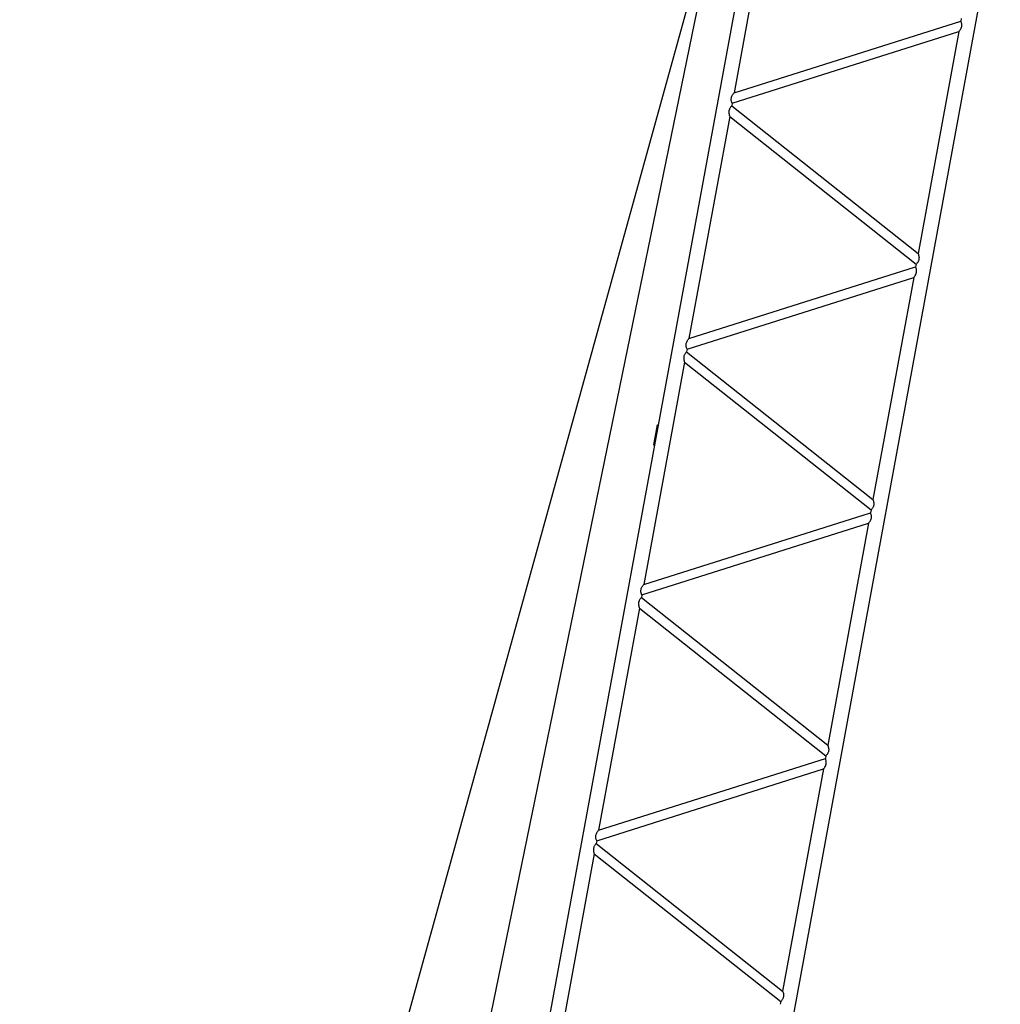
# Model space of a CAD drawing. Extents: x -132299 to 132143, y -60256 to 59961.
# Drawn here: x -46043 to -39263, y 31075 to 37880 of the extents above; entities that cross this region are included whole.
import ezdxf

# ---------------------------------------------------------------- set-up
doc = ezdxf.new("R2010")
doc.units = 0
doc.header["$MEASUREMENT"] = 0
doc.layers.get('0').update_dxf_attribs({"linetype": 'CONTINUOUS'})
doc.layers.add('4', color=4, linetype='CONTINUOUS')

msp = doc.modelspace()

# ---------------------------------------------------------------- linework, layer by layer
for p, q in [((-39984.824, 44650.784), (-51792.517, -12849.205)), ((-54649.753, -9768.42), (-39646.142, 44392.334))]:
    msp.add_line(p, q)
at = {"layer": '4', "linetype": 'Continuous'}
for p, q in [((-40890.989, 39092.482), (-42482.195, 30433.513)), ((-40821.195, 38908.74), (-41103.021, 37375.105)), ((-39262.527, 38793.229), (-40853.732, 30134.26)), ((-41103.021, 37375.106), (-39535.576, 37870.904)), ((-39532.134, 37889.638), (-39535.577, 37870.904)), ((-41116.356, 37302.543), (-39548.911, 37798.342)), ((-39548.911, 37798.341), (-39831.025, 36263.141)), ((-41116.356, 37302.543), (-41119.798, 37283.809)), ((-41119.798, 37283.809), (-39831.025, 36263.141)), ((-41133.133, 37211.247), (-41415.247, 35676.047)), ((-41133.133, 37211.247), (-39844.359, 36190.579)), ((-41415.247, 35676.047), (-39847.802, 36171.845)), ((-39844.36, 36190.579), (-39847.802, 36171.845)), ((-41428.581, 35603.484), (-39861.136, 36099.282)), ((-39861.137, 36099.283), (-40143.251, 34564.082)), ((-41428.581, 35603.484), (-41432.024, 35584.75)), ((-41432.024, 35584.75), (-40143.251, 34564.082)), ((-41445.358, 35512.187), (-41727.472, 33976.988)), ((-41445.359, 35512.187), (-40156.585, 34491.519)), ((-41634.528, 35079.6), (-41659.894, 34941.562)), ((-41634.528, 35079.6), (-41628.612, 35078.513)), ((-41659.894, 34941.562), (-41653.978, 34940.475)), ((-41727.472, 33976.988), (-40160.028, 34472.786)), ((-40156.585, 34491.52), (-40160.028, 34472.786)), ((-41740.807, 33904.425), (-40173.362, 34400.223)), ((-40173.362, 34400.223), (-40455.477, 32865.023)), ((-41740.807, 33904.425), (-41744.25, 33885.691)), ((-41744.25, 33885.691), (-40455.476, 32865.023)), ((-41757.584, 33813.128), (-42039.698, 32277.928)), ((-41757.584, 33813.128), (-40468.81, 32792.46)), ((-42039.698, 32277.928), (-40472.253, 32773.727)), ((-40468.811, 32792.46), (-40472.254, 32773.726)), ((-42053.033, 32205.366), (-40485.587, 32701.164)), ((-40485.588, 32701.164), (-40767.702, 31165.965)), ((-42053.032, 32205.367), (-42056.475, 32186.631)), ((-42056.475, 32186.631), (-40767.702, 31165.964)), ((-42069.809, 32114.07), (-42351.636, 30580.435)), ((-42069.81, 32114.069), (-40781.036, 31093.401)), ((-40781.036, 31093.402), (-40784.479, 31074.668))]:
    msp.add_line(p, q, dxfattribs=at)
for points in [[(-39548.911, 37798.342), (-39545.111, 37802.578), (-39541.567, 37807.124), (-39538.337, 37811.942), (-39535.479, 37816.995), (-39533.054, 37822.247), (-39531.119, 37827.661), (-39529.735, 37833.199), (-39528.959, 37838.825), (-39528.803, 37842.941), (-39528.975, 37847.065), (-39529.452, 37851.177), (-39530.209, 37855.26), (-39531.224, 37859.292), (-39532.473, 37863.257), (-39533.931, 37867.133), (-39535.576, 37870.904)], [(-41116.356, 37302.543), (-41118.001, 37306.314), (-41119.46, 37310.19), (-41120.708, 37314.155), (-41121.723, 37318.188), (-41122.481, 37322.27), (-41122.958, 37326.382), (-41123.13, 37330.506), (-41122.974, 37334.622), (-41122.198, 37340.248), (-41120.813, 37345.787), (-41118.879, 37351.2), (-41116.453, 37356.452), (-41113.596, 37361.505), (-41110.365, 37366.323), (-41106.821, 37370.869), (-41103.021, 37375.105)], [(-41119.798, 37283.809), (-41122.676, 37280.87), (-41125.418, 37277.765), (-41127.995, 37274.504), (-41130.377, 37271.095), (-41132.537, 37267.549), (-41134.444, 37263.875), (-41136.072, 37260.082), (-41137.389, 37256.179), (-41138.664, 37250.645), (-41139.339, 37244.976), (-41139.455, 37239.228), (-41139.055, 37233.457), (-41138.181, 37227.718), (-41136.874, 37222.066), (-41135.178, 37216.557), (-41133.133, 37211.247)], [(-39831.025, 36263.141), (-39828.98, 36257.831), (-39827.284, 36252.322), (-39825.977, 36246.67), (-39825.103, 36240.931), (-39824.703, 36235.16), (-39824.82, 36229.412), (-39825.494, 36223.743), (-39826.769, 36218.209), (-39828.087, 36214.306), (-39829.714, 36210.513), (-39831.621, 36206.839), (-39833.781, 36203.293), (-39836.163, 36199.884), (-39838.74, 36196.623), (-39841.481, 36193.518), (-39844.359, 36190.579)], [(-39861.136, 36099.282), (-39857.337, 36103.519), (-39853.793, 36108.065), (-39850.562, 36112.883), (-39847.705, 36117.936), (-39845.28, 36123.188), (-39843.345, 36128.602), (-39841.96, 36134.14), (-39841.184, 36139.766), (-39841.028, 36143.882), (-39841.2, 36148.006), (-39841.677, 36152.118), (-39842.435, 36156.201), (-39843.45, 36160.234), (-39844.698, 36164.198), (-39846.157, 36168.075), (-39847.802, 36171.845)], [(-41428.581, 35603.484), (-41430.227, 35607.254), (-41431.685, 35611.131), (-41432.934, 35615.096), (-41433.949, 35619.128), (-41434.707, 35623.211), (-41435.183, 35627.323), (-41435.356, 35631.447), (-41435.2, 35635.563), (-41434.424, 35641.189), (-41433.039, 35646.728), (-41431.104, 35652.141), (-41428.679, 35657.393), (-41425.821, 35662.447), (-41422.591, 35667.265), (-41419.046, 35671.81), (-41415.247, 35676.047)], [(-41432.024, 35584.75), (-41434.902, 35581.811), (-41437.644, 35578.706), (-41440.22, 35575.445), (-41442.603, 35572.036), (-41444.762, 35568.49), (-41446.67, 35564.816), (-41448.297, 35561.022), (-41449.615, 35557.12), (-41450.89, 35551.585), (-41451.564, 35545.917), (-41451.681, 35540.169), (-41451.281, 35534.398), (-41450.407, 35528.659), (-41449.1, 35523.007), (-41447.403, 35517.498), (-41445.358, 35512.187)], [(-40143.251, 34564.082), (-40141.206, 34558.772), (-40139.509, 34553.263), (-40138.203, 34547.611), (-40137.329, 34541.872), (-40136.929, 34536.101), (-40137.045, 34530.353), (-40137.72, 34524.684), (-40138.995, 34519.15), (-40140.312, 34515.247), (-40141.939, 34511.454), (-40143.847, 34507.78), (-40146.006, 34504.234), (-40148.389, 34500.825), (-40150.965, 34497.564), (-40153.707, 34494.459), (-40156.585, 34491.52)], [(-40173.362, 34400.223), (-40169.563, 34404.46), (-40166.018, 34409.006), (-40162.788, 34413.824), (-40159.931, 34418.877), (-40157.505, 34424.129), (-40155.57, 34429.542), (-40154.186, 34435.081), (-40153.41, 34440.706), (-40153.254, 34444.823), (-40153.426, 34448.947), (-40153.903, 34453.059), (-40154.66, 34457.142), (-40155.675, 34461.174), (-40156.924, 34465.139), (-40158.382, 34469.016), (-40160.028, 34472.786)], [(-41740.807, 33904.425), (-41742.452, 33908.195), (-41743.911, 33912.072), (-41745.16, 33916.036), (-41746.175, 33920.069), (-41746.932, 33924.152), (-41747.409, 33928.264), (-41747.581, 33932.388), (-41747.425, 33936.504), (-41746.649, 33942.13), (-41745.265, 33947.668), (-41743.33, 33953.082), (-41740.904, 33958.334), (-41738.047, 33963.387), (-41734.816, 33968.205), (-41731.272, 33972.751), (-41727.472, 33976.988)], [(-41744.25, 33885.691), (-41747.128, 33882.752), (-41749.869, 33879.647), (-41752.446, 33876.386), (-41754.828, 33872.977), (-41756.988, 33869.431), (-41758.896, 33865.757), (-41760.523, 33861.963), (-41761.84, 33858.061), (-41763.115, 33852.526), (-41763.79, 33846.858), (-41763.906, 33841.11), (-41763.506, 33835.339), (-41762.632, 33829.599), (-41761.326, 33823.948), (-41759.629, 33818.439), (-41757.584, 33813.128)], [(-40455.476, 32865.023), (-40453.431, 32859.713), (-40451.735, 32854.204), (-40450.428, 32848.552), (-40449.554, 32842.813), (-40449.154, 32837.042), (-40449.271, 32831.294), (-40449.945, 32825.626), (-40451.22, 32820.091), (-40452.538, 32816.189), (-40454.165, 32812.395), (-40456.073, 32808.721), (-40458.232, 32805.175), (-40460.614, 32801.766), (-40463.191, 32798.504), (-40465.933, 32795.399), (-40468.811, 32792.46)], [(-40485.587, 32701.165), (-40481.788, 32705.401), (-40478.244, 32709.947), (-40475.014, 32714.765), (-40472.156, 32719.818), (-40469.731, 32725.07), (-40467.796, 32730.484), (-40466.411, 32736.022), (-40465.635, 32741.648), (-40465.479, 32745.764), (-40465.652, 32749.888), (-40466.128, 32754), (-40466.886, 32758.082), (-40467.901, 32762.115), (-40469.149, 32766.079), (-40470.608, 32769.956), (-40472.253, 32773.726)], [(-42053.032, 32205.367), (-42054.678, 32209.137), (-42056.136, 32213.013), (-42057.385, 32216.978), (-42058.4, 32221.01), (-42059.158, 32225.093), (-42059.635, 32229.205), (-42059.807, 32233.329), (-42059.651, 32237.445), (-42058.875, 32243.071), (-42057.49, 32248.609), (-42055.556, 32254.023), (-42053.13, 32259.275), (-42050.272, 32264.328), (-42047.042, 32269.146), (-42043.498, 32273.692), (-42039.698, 32277.928)], [(-42056.475, 32186.631), (-42059.353, 32183.692), (-42062.095, 32180.587), (-42064.672, 32177.326), (-42067.054, 32173.918), (-42069.214, 32170.372), (-42071.121, 32166.697), (-42072.748, 32162.904), (-42074.066, 32159.001), (-42075.341, 32153.467), (-42076.016, 32147.799), (-42076.132, 32142.051), (-42075.732, 32136.28), (-42074.858, 32130.541), (-42073.551, 32124.889), (-42071.854, 32119.38), (-42069.809, 32114.07)], [(-40767.702, 31165.963), (-40765.657, 31160.653), (-40763.96, 31155.144), (-40762.654, 31149.492), (-40761.78, 31143.753), (-40761.38, 31137.982), (-40761.496, 31132.235), (-40762.171, 31126.566), (-40763.446, 31121.032), (-40764.764, 31117.129), (-40766.391, 31113.336), (-40768.298, 31109.662), (-40770.458, 31106.116), (-40772.84, 31102.707), (-40775.416, 31099.446), (-40778.158, 31096.341), (-40781.036, 31093.402)]]:
    msp.add_lwpolyline(points, dxfattribs=at)

doc.saveas('drawing.dxf')
